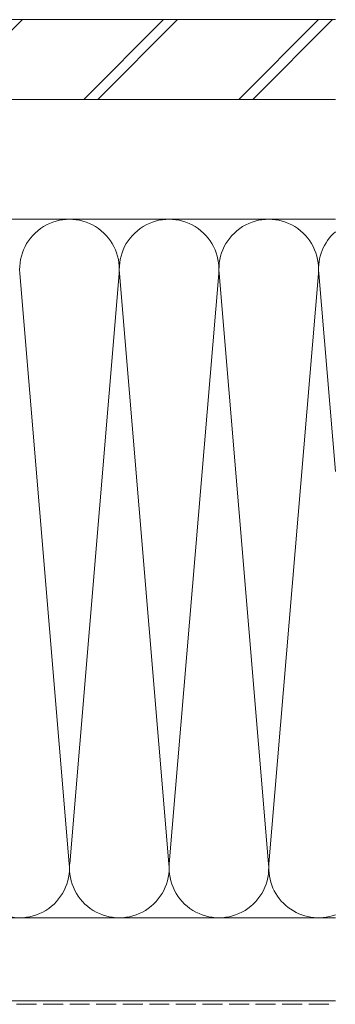
# Model space of a CAD drawing. Extents: x 0 to 3960, y 0 to 6414.
# Drawn here: x 3494 to 3542, y 3811 to 3959 of the extents above; entities that cross this region are included whole.
import ezdxf

# ---------------------------------------------------------------- set-up
doc = ezdxf.new("R2010")
doc.units = 0
doc.linetypes.add('YHIDDEN_1', pattern=[4, 3, -1])
doc.layers.add('YSS_K', color=3, linetype='CONTINUOUS', lineweight=13)

msp = doc.modelspace()

# ---------------------------------------------------------------- linework, layer by layer
at = {"layer": 'YSS_K'}
for p, q in [((3003.89, 3958.82), (3541.89, 3958.82)), ((3482.8, 3946.82), (3494.8, 3958.82)), ((3504.01, 3946.82), (3516.01, 3958.82)), ((3506.13, 3946.82), (3518.13, 3958.82)), ((3527.35, 3946.82), (3539.35, 3958.82)), ((3529.47, 3946.82), (3541.47, 3958.82)), ((3003.89, 3946.82), (3541.89, 3946.82)), ((3003.89, 3928.82), (3541.89, 3928.82)), ((3494.39, 3920.69), (3501.83, 3831.94)), ((3501.89, 3831.94), (3509.33, 3920.69)), ((3509.39, 3920.69), (3516.83, 3831.94)), ((3516.89, 3831.94), (3524.33, 3920.69)), ((3524.39, 3920.69), (3531.83, 3831.94)), ((3531.89, 3831.94), (3539.33, 3920.69)), ((3539.39, 3920.69), (3541.89, 3890.9)), ((3001.89, 3823.82), (3541.89, 3823.82)), ((3001.89, 3811.32), (3541.89, 3811.32))]:
    msp.add_line(p, q, dxfattribs=at)
at = {"layer": 'YSS_K', "linetype": 'YHIDDEN_1'}
msp.add_line((3001.89, 3810.82), (3541.89, 3810.82), dxfattribs=at)
at = {"layer": 'YSS_K'}
for centre, start, end in [((3501.86, 3921.32), 355.203, 184.797), ((3516.86, 3921.32), 355.203, 184.797), ((3531.86, 3921.32), 355.203, 184.797), ((3546.86, 3921.32), 131.5416, 184.797), ((3494.36, 3831.32), 175.203, 4.797), ((3509.36, 3831.32), 175.203, 4.797), ((3524.36, 3831.32), 175.203, 4.797), ((3539.36, 3831.32), 175.203, 289.6842)]:
    msp.add_arc(centre, 7.5, start, end, dxfattribs=at)

doc.saveas('drawing.dxf')
